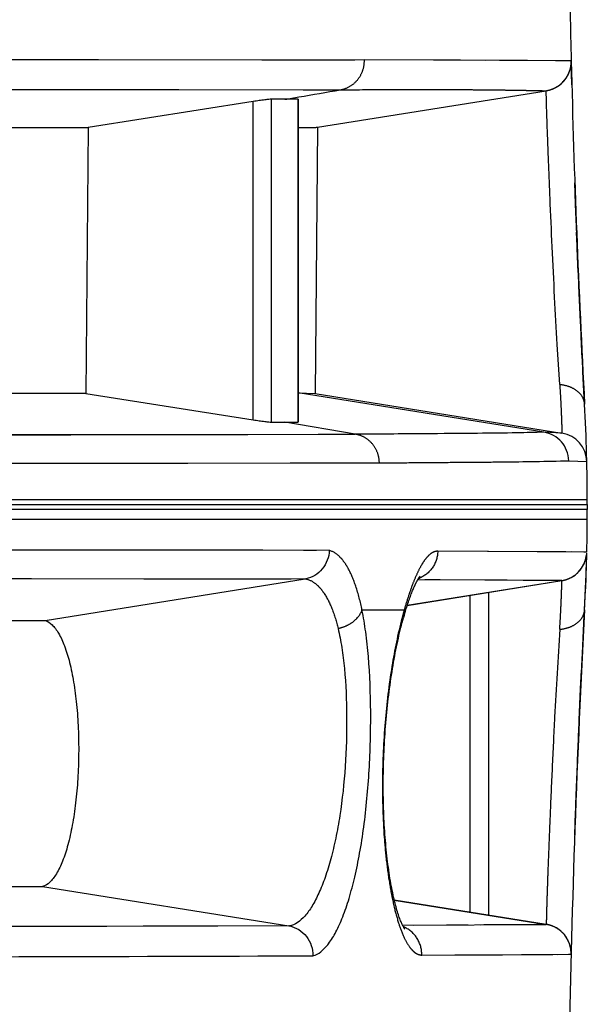
# Model space of a CAD drawing. Units: millimetres. Extents: x 100 to 1640, y 40 to 1148.
# Drawn here: x 809 to 815, y 974 to 984 of the extents above; entities that cross this region are included whole.
import ezdxf

# ---------------------------------------------------------------- set-up
doc = ezdxf.new("R2010")
doc.units = ezdxf.units.MM
doc.header["$LTSCALE"] = 92.4
doc.linetypes.add('PHANTOM', pattern=[0.8, 0.45, -0.05, 0.1, -0.05, 0.1, -0.05])
doc.layers.add('18_ALL_DETAIL_ITEMS', color=7, linetype='CONTINUOUS')

msp = doc.modelspace()

# ---------------------------------------------------------------- linework, layer by layer
at = {"layer": '18_ALL_DETAIL_ITEMS', "color": 7, "linetype": 'CONTINUOUS'}
for p, q in [((805.3844, 983.2634), (812.6783, 983.2536)), ((808.8145, 983.2608), (809.9837, 983.2593)), ((809.9837, 983.2593), (811.6383, 983.2562)), ((811.6383, 983.2562), (812.5802, 983.2538)), ((814.7808, 982.9997), (814.7746, 983.2381)), ((814.7486, 983.116), (814.7521, 983.1241)), ((814.7521, 983.1241), (814.7554, 983.1324)), ((814.7554, 983.1324), (814.7584, 983.1408)), ((814.7584, 983.1408), (814.7611, 983.1493)), ((814.7611, 983.1493), (814.7637, 983.1579)), ((814.7637, 983.1579), (814.7659, 983.1665)), ((814.7659, 983.1665), (814.7679, 983.1751)), ((814.7679, 983.1751), (814.7696, 983.1836)), ((814.7696, 983.1836), (814.771, 983.1921)), ((814.771, 983.1921), (814.7722, 983.2004)), ((814.7722, 983.2004), (814.7728, 983.2052)), ((814.6804, 983.0197), (814.6854, 983.0245)), ((814.6837, 983.0228), (814.6947, 983.034)), ((814.6854, 983.0245), (814.6904, 983.0296)), ((814.6904, 983.0296), (814.6954, 983.0349)), ((814.6954, 983.0349), (814.7003, 983.0404)), ((814.7003, 983.0404), (814.7052, 983.0461)), ((814.7052, 983.0461), (814.7101, 983.0521)), ((814.7101, 983.0521), (814.7148, 983.0583)), ((814.7148, 983.0583), (814.7195, 983.0647)), ((814.7195, 983.0647), (814.7241, 983.0714)), ((814.7241, 983.0714), (814.7285, 983.0783)), ((814.7285, 983.0783), (814.7329, 983.0854)), ((814.7329, 983.0854), (814.7371, 983.0927)), ((814.7371, 983.0927), (814.7411, 983.1003)), ((814.7411, 983.1003), (814.745, 983.108)), ((814.745, 983.108), (814.7486, 983.116)), ((812.2026, 982.5707), (814.5219, 982.9415)), ((814.5219, 982.9416), (814.5233, 982.9418)), ((814.5233, 982.9418), (814.5248, 982.9421)), ((814.5248, 982.9421), (814.5264, 982.9423)), ((814.5264, 982.9423), (814.528, 982.9426)), ((814.528, 982.9426), (814.5297, 982.943)), ((814.5297, 982.943), (814.5314, 982.9433)), ((814.5314, 982.9433), (814.5332, 982.9437)), ((814.5332, 982.9437), (814.5351, 982.944)), ((814.5351, 982.944), (814.537, 982.9445)), ((814.537, 982.9445), (814.5391, 982.9449)), ((814.5391, 982.9449), (814.5412, 982.9454)), ((814.5412, 982.9454), (814.5434, 982.9459)), ((814.5434, 982.9459), (814.5457, 982.9465)), ((814.5457, 982.9465), (814.548, 982.9471)), ((814.548, 982.9471), (814.5505, 982.9477)), ((814.5505, 982.9477), (814.553, 982.9484)), ((814.553, 982.9484), (814.5556, 982.9491)), ((814.5556, 982.9491), (814.5583, 982.9499)), ((814.5583, 982.9499), (814.561, 982.9507)), ((814.561, 982.9507), (814.5639, 982.9516)), ((814.5639, 982.9516), (814.5668, 982.9525)), ((814.5668, 982.9525), (814.5698, 982.9535)), ((814.5698, 982.9535), (814.573, 982.9546)), ((814.573, 982.9546), (814.5763, 982.9558)), ((814.5763, 982.9558), (814.5797, 982.957)), ((814.5797, 982.957), (814.5833, 982.9584)), ((814.5819, 982.9577), (814.5843, 982.9586)), ((814.5833, 982.9584), (814.587, 982.9599)), ((814.5843, 982.9586), (814.587, 982.9597)), ((814.587, 982.9599), (814.5908, 982.9615)), ((814.587, 982.9597), (814.5899, 982.9609)), ((814.5899, 982.9609), (814.5928, 982.9621)), ((814.5908, 982.9615), (814.5948, 982.9632)), ((814.5928, 982.9621), (814.5957, 982.9634)), ((814.5948, 982.9632), (814.5989, 982.965)), ((814.5987, 982.9647), (814.6032, 982.967)), ((814.6018, 982.9662), (814.6049, 982.9676)), ((814.6032, 982.967), (814.6076, 982.9691)), ((814.6049, 982.9676), (814.6081, 982.9692)), ((814.6076, 982.9691), (814.612, 982.9713)), ((814.6114, 982.9709), (814.6166, 982.9737)), ((814.6147, 982.9726), (814.6181, 982.9744)), ((814.6166, 982.9737), (814.6212, 982.9763)), ((814.6181, 982.9744), (814.6215, 982.9763)), ((814.6212, 982.9763), (814.6259, 982.979)), ((814.6251, 982.9783), (814.6287, 982.9804)), ((814.6259, 982.979), (814.6307, 982.9818)), ((814.6287, 982.9804), (814.6323, 982.9827)), ((814.6307, 982.9818), (814.6355, 982.9848)), ((814.6323, 982.9827), (814.6361, 982.985)), ((814.6355, 982.9848), (814.6404, 982.9879)), ((814.6399, 982.9875), (814.6477, 982.9929)), ((814.6453, 982.9913), (814.6502, 982.9948)), ((814.6477, 982.9929), (814.6518, 982.9958)), ((814.6502, 982.9948), (814.6552, 982.9984)), ((814.6518, 982.9958), (814.6559, 982.9988)), ((814.6552, 982.9984), (814.6602, 983.0023)), ((814.66, 983.002), (814.6729, 983.0128)), ((814.6602, 983.0023), (814.6652, 983.0064)), ((814.6652, 983.0064), (814.6703, 983.0106)), ((814.6703, 983.0106), (814.6753, 983.015)), ((814.6729, 983.0128), (814.6837, 983.0228)), ((811.5521, 982.8321), (809.8793, 982.5692)), ((811.8736, 982.8549), (811.7354, 982.855)), ((812.008, 982.8543), (812.008, 979.5824)), ((801.69, 982.5637), (809.8793, 982.5692)), ((809.8793, 982.5692), (809.8546, 979.8714)), ((812.008, 982.5696), (812.2026, 982.5707)), ((812.008, 982.5696), (812.1291, 982.5696)), ((812.1291, 982.5696), (812.1638, 982.5697)), ((812.1638, 982.5697), (812.181, 982.5699)), ((812.2032, 982.5702), (812.1796, 979.8704)), ((812.181, 982.5699), (812.1878, 982.5701)), ((812.1878, 982.5701), (812.1934, 982.5702)), ((812.1934, 982.5702), (812.1977, 982.5704)), ((812.1977, 982.5704), (812.2008, 982.5705)), ((812.2008, 982.5705), (812.2026, 982.5707)), ((812.2026, 982.5707), (812.2032, 982.5709)), ((812.2026, 982.5707), (812.2032, 982.5709)), ((814.8191, 981.7904), (814.8114, 982.006)), ((814.8308, 981.482), (814.8191, 981.7904)), ((814.8383, 981.2972), (814.8299, 981.5059)), ((814.8466, 981.0982), (814.8364, 981.3417)), ((814.8553, 980.8989), (814.8439, 981.1601)), ((814.8689, 980.5983), (814.8524, 980.963)), ((814.8783, 980.4002), (814.8651, 980.6791)), ((814.8867, 980.2268), (814.876, 980.4446)), ((814.8951, 980.06), (814.885, 980.261)), ((814.9106, 979.7633), (814.8935, 980.0908)), ((809.8546, 979.8714), (801.7485, 979.8768)), ((809.8546, 979.8714), (811.5521, 979.6039)), ((812.008, 979.8796), (812.1795, 979.8705)), ((812.0087, 979.8795), (812.1794, 979.8705)), ((812.1796, 979.8704), (814.6803, 979.4699)), ((811.7354, 979.581), (812.0026, 979.5815)), ((812.5867, 979.4593), (811.8737, 979.5818)), ((805.5774, 979.1595), (812.8305, 979.1698)), ((808.479, 979.1618), (809.9125, 979.1636)), ((809.9125, 979.1636), (810.8884, 979.1652)), ((810.8884, 979.1652), (811.9255, 979.1673)), ((811.9255, 979.1673), (812.7074, 979.1695)), ((812.7074, 979.1695), (812.8305, 979.1698)), ((814.9378, 978.7471), (814.9378, 978.6936)), ((813.9352, 978.2698), (813.4223, 978.2714)), ((814.9329, 978.2636), (813.4223, 978.2714)), ((814.683, 978.2652), (813.9352, 978.2698)), ((814.7201, 978.2648), (814.683, 978.2652)), ((814.9016, 978.2634), (814.7825, 978.2643)), ((814.9217, 978.2633), (814.9016, 978.2634)), ((814.9279, 978.2634), (814.9217, 978.2633)), ((814.9317, 978.2635), (814.9279, 978.2634)), ((814.9292, 978.2229), (814.9304, 978.2307)), ((814.9304, 978.2307), (814.9308, 978.2337)), ((814.9329, 978.2636), (814.9317, 978.2635)), ((814.8963, 978.1267), (814.8995, 978.1326)), ((814.8995, 978.1326), (814.9025, 978.1387)), ((814.9025, 978.1387), (814.9055, 978.1449)), ((814.9055, 978.1449), (814.9083, 978.1513)), ((814.9083, 978.1513), (814.911, 978.1578)), ((814.911, 978.1578), (814.9136, 978.1644)), ((814.9136, 978.1644), (814.9161, 978.1712)), ((814.9161, 978.1712), (814.9185, 978.1782)), ((814.9185, 978.1782), (814.9207, 978.1853)), ((814.9207, 978.1853), (814.9227, 978.1925)), ((814.9227, 978.1925), (814.9246, 978.1999)), ((814.9246, 978.1999), (814.9263, 978.2074)), ((814.9263, 978.2074), (814.9279, 978.2151)), ((814.9279, 978.2151), (814.9292, 978.2229)), ((814.9279, 978.0726), (814.9301, 978.1439)), ((814.9301, 978.1439), (814.9321, 978.2226)), ((814.8125, 978.0301), (814.8166, 978.0332)), ((814.8166, 978.0332), (814.8207, 978.0364)), ((814.8207, 978.0364), (814.8248, 978.0398)), ((814.8248, 978.0398), (814.8289, 978.0433)), ((814.8289, 978.0433), (814.833, 978.0468)), ((814.833, 978.0468), (814.837, 978.0505)), ((814.837, 978.0505), (814.8411, 978.0544)), ((814.8411, 978.0544), (814.8451, 978.0583)), ((814.8451, 978.0583), (814.8491, 978.0624)), ((814.8491, 978.0624), (814.853, 978.0665)), ((814.853, 978.0665), (814.8569, 978.0709)), ((814.8569, 978.0709), (814.8608, 978.0753)), ((814.8608, 978.0753), (814.8646, 978.0798)), ((814.8646, 978.0798), (814.8684, 978.0845)), ((814.8684, 978.0845), (814.8721, 978.0893)), ((814.8721, 978.0893), (814.8758, 978.0942)), ((814.8758, 978.0942), (814.8794, 978.0993)), ((814.8794, 978.0993), (814.8829, 978.1045)), ((814.8829, 978.1045), (814.8864, 978.1099)), ((814.8864, 978.1099), (814.8898, 978.1153)), ((814.8898, 978.1153), (814.8931, 978.121)), ((814.8931, 978.121), (814.8963, 978.1267)), ((814.9252, 977.9958), (814.9279, 978.0726)), ((809.4424, 977.5689), (812.0783, 977.9905)), ((812.0783, 977.9905), (812.084, 977.9915)), ((813.1132, 977.7229), (814.6808, 977.9741)), ((813.1133, 977.7233), (814.6799, 977.9742)), ((813.192, 977.9289), (813.1939, 977.9328)), ((813.1939, 977.9328), (813.1957, 977.9366)), ((813.1957, 977.9366), (813.1975, 977.9403)), ((813.1975, 977.9403), (813.1992, 977.9439)), ((813.1992, 977.9439), (813.2009, 977.9474)), ((813.2009, 977.9474), (813.2026, 977.9508)), ((813.2026, 977.9508), (813.2043, 977.9541)), ((813.2043, 977.9541), (813.2059, 977.9572)), ((813.2059, 977.9572), (813.2075, 977.9604)), ((813.2075, 977.9604), (813.2091, 977.9634)), ((813.2091, 977.9634), (813.2107, 977.9663)), ((813.2107, 977.9663), (813.2122, 977.9691)), ((813.2122, 977.9691), (813.2137, 977.9719)), ((813.2137, 977.9719), (813.2151, 977.9745)), ((813.2151, 977.9745), (813.2166, 977.9771)), ((813.2166, 977.9771), (813.218, 977.9796)), ((813.218, 977.9796), (813.2193, 977.982)), ((813.2193, 977.982), (813.2207, 977.9843)), ((814.6799, 977.974), (813.2193, 977.9816)), ((813.2207, 977.9843), (813.222, 977.9865)), ((813.222, 977.9865), (813.2233, 977.9887)), ((813.2233, 977.9887), (813.2245, 977.9908)), ((813.2245, 977.9908), (813.2257, 977.9928)), ((813.2257, 977.9928), (813.2269, 977.9947)), ((813.2269, 977.9947), (813.2281, 977.9966)), ((813.2281, 977.9966), (813.2292, 977.9984)), ((813.2292, 977.9984), (813.2303, 978)), ((813.2303, 978), (813.2313, 978.0017)), ((813.2313, 978.0017), (813.2323, 978.0032)), ((813.2323, 978.0032), (813.2333, 978.0047)), ((813.2333, 978.0047), (813.2342, 978.0061)), ((813.2342, 978.0061), (813.2352, 978.0074)), ((813.2352, 978.0074), (813.236, 978.0086)), ((813.236, 978.0086), (813.2368, 978.0098)), ((813.2368, 978.0098), (813.2376, 978.0109)), ((813.2376, 978.0109), (813.2384, 978.0119)), ((813.2384, 978.0119), (813.2391, 978.0129)), ((813.2391, 978.0129), (813.2398, 978.0138)), ((813.2398, 978.0138), (813.2404, 978.0146)), ((813.2404, 978.0146), (813.241, 978.0154)), ((813.241, 978.0154), (813.2415, 978.0161)), ((813.2415, 978.0161), (813.242, 978.0167)), ((813.242, 978.0167), (813.2425, 978.0173)), ((813.2425, 978.0173), (813.2429, 978.0178)), ((813.2429, 978.0178), (813.2432, 978.0182)), ((813.2432, 978.0182), (813.2435, 978.0186)), ((813.2435, 978.0186), (813.2438, 978.0189)), ((813.2438, 978.0189), (813.244, 978.0191)), ((813.244, 978.0191), (813.2442, 978.0193)), ((813.446, 977.9808), (813.2924, 977.9814)), ((813.8989, 977.9785), (813.446, 977.9808)), ((814.1265, 977.977), (813.8989, 977.9785)), ((814.4718, 977.9745), (814.2891, 977.9759)), ((814.6268, 977.9735), (814.4718, 977.9745)), ((814.6561, 977.9735), (814.6268, 977.9735)), ((814.669, 977.9736), (814.6561, 977.9735)), ((814.6738, 977.9737), (814.669, 977.9736)), ((814.6774, 977.9738), (814.6738, 977.9737)), ((814.6797, 977.974), (814.6774, 977.9738)), ((814.6799, 977.974), (814.6797, 977.974)), ((814.6808, 977.9741), (814.6824, 977.9744)), ((814.6824, 977.9744), (814.6841, 977.9747)), ((814.6841, 977.9747), (814.6858, 977.975)), ((814.6858, 977.975), (814.6876, 977.9753)), ((814.6876, 977.9753), (814.6896, 977.9757)), ((814.6896, 977.9757), (814.6916, 977.9761)), ((814.6916, 977.9761), (814.6938, 977.9766)), ((814.6938, 977.9766), (814.696, 977.977)), ((814.696, 977.977), (814.6984, 977.9776)), ((814.6984, 977.9776), (814.701, 977.9782)), ((814.701, 977.9782), (814.7024, 977.9785)), ((814.7024, 977.9785), (814.7038, 977.9788)), ((814.7038, 977.9788), (814.7052, 977.9792)), ((814.7052, 977.9792), (814.7067, 977.9796)), ((814.7067, 977.9796), (814.7082, 977.98)), ((814.7082, 977.98), (814.7099, 977.9804)), ((814.7099, 977.9804), (814.7115, 977.9808)), ((814.7115, 977.9808), (814.7132, 977.9813)), ((814.7132, 977.9813), (814.715, 977.9818)), ((814.715, 977.9818), (814.7169, 977.9824)), ((814.7169, 977.9824), (814.7189, 977.9829)), ((814.7189, 977.9829), (814.7209, 977.9836)), ((814.7209, 977.9836), (814.723, 977.9842)), ((814.723, 977.9842), (814.7252, 977.9849)), ((814.7252, 977.9849), (814.7275, 977.9857)), ((814.7275, 977.9857), (814.7299, 977.9865)), ((814.7299, 977.9865), (814.7323, 977.9873)), ((814.7323, 977.9873), (814.7349, 977.9883)), ((814.7349, 977.9883), (814.7376, 977.9892)), ((814.7376, 977.9892), (814.7403, 977.9903)), ((814.7403, 977.9903), (814.7432, 977.9914)), ((814.7432, 977.9914), (814.7461, 977.9926)), ((814.7461, 977.9926), (814.7491, 977.9938)), ((814.7491, 977.9938), (814.7522, 977.9951)), ((814.7522, 977.9951), (814.7554, 977.9965)), ((814.7554, 977.9965), (814.7587, 977.998)), ((814.7587, 977.998), (814.762, 977.9996)), ((814.762, 977.9996), (814.7655, 978.0013)), ((814.7655, 978.0013), (814.7691, 978.0031)), ((814.7691, 978.0031), (814.7727, 978.005)), ((814.7727, 978.005), (814.7765, 978.007)), ((814.7765, 978.007), (814.7803, 978.0091)), ((814.7803, 978.0091), (814.7842, 978.0113)), ((814.7842, 978.0113), (814.7881, 978.0137)), ((814.7881, 978.0137), (814.7921, 978.0161)), ((814.7921, 978.0161), (814.7962, 978.0187)), ((814.7962, 978.0187), (814.8002, 978.0214)), ((814.8002, 978.0214), (814.8043, 978.0242)), ((814.8043, 978.0242), (814.8084, 978.0271)), ((814.8084, 978.0271), (814.8125, 978.0301)), ((814.9218, 977.9114), (814.9252, 977.9958)), ((813.1494, 977.8267), (813.1541, 977.8391)), ((813.1541, 977.8391), (813.1587, 977.851)), ((813.1587, 977.851), (813.1632, 977.8624)), ((813.1632, 977.8624), (813.1677, 977.8733)), ((813.1677, 977.8733), (813.172, 977.8837)), ((813.172, 977.8837), (813.1762, 977.8937)), ((813.1762, 977.8937), (813.1804, 977.9032)), ((813.1804, 977.9032), (813.1844, 977.9122)), ((813.1844, 977.9122), (813.1883, 977.9208)), ((813.1883, 977.9208), (813.192, 977.9289)), ((813.9378, 977.855), (813.9378, 974.5817)), ((814.9178, 977.8226), (814.9218, 977.9114)), ((813.1141, 977.7257), (813.1194, 977.7417)), ((813.1194, 977.7417), (813.1245, 977.7571)), ((813.1245, 977.7571), (813.1296, 977.772)), ((813.1296, 977.772), (813.1347, 977.7865)), ((813.1347, 977.7865), (813.1397, 977.8004)), ((813.1397, 977.8004), (813.1445, 977.8138)), ((813.1445, 977.8138), (813.1494, 977.8267)), ((814.9133, 977.7291), (814.9178, 977.8226)), ((813.0791, 977.6108), (813.0953, 977.6657)), ((813.0953, 977.6657), (813.1034, 977.6922)), ((813.1034, 977.6922), (813.1088, 977.7092)), ((813.1088, 977.7092), (813.1141, 977.7257)), ((814.9075, 977.6192), (814.9133, 977.7291)), ((801.7432, 977.5637), (809.4424, 977.5689)), ((813.0552, 977.5232), (813.0619, 977.5487)), ((813.0619, 977.5487), (813.0687, 977.5736)), ((813.0687, 977.5736), (813.0755, 977.5981)), ((813.0791, 977.6108), (813.0755, 977.5981)), ((814.8918, 977.313), (814.9075, 977.6192)), ((813.0291, 977.4162), (813.0356, 977.4437)), ((813.0356, 977.4437), (813.0421, 977.4707)), ((813.0421, 977.4707), (813.0486, 977.4972)), ((813.0486, 977.4972), (813.0552, 977.5232)), ((813.0103, 977.3307), (813.0165, 977.3597)), ((813.0165, 977.3597), (813.0228, 977.3882)), ((813.0228, 977.3882), (813.0291, 977.4162)), ((814.8815, 977.1055), (814.8949, 977.3782)), ((812.9862, 977.2097), (812.9921, 977.2406)), ((812.9921, 977.2406), (812.9981, 977.2711)), ((812.9981, 977.2711), (813.0041, 977.3012)), ((813.0041, 977.3012), (813.0103, 977.3307)), ((812.9692, 977.1143), (812.9747, 977.1465)), ((812.9747, 977.1465), (812.9804, 977.1783)), ((812.9804, 977.1783), (812.9862, 977.2097)), ((814.8652, 976.7579), (814.8848, 977.1757)), ((812.9532, 977.0156), (812.9584, 977.0488)), ((812.9584, 977.0488), (812.9637, 977.0817)), ((812.9637, 977.0817), (812.9692, 977.1143)), ((814.8705, 976.8775), (814.8795, 977.0671)), ((812.9384, 976.9145), (812.9432, 976.9485)), ((812.9432, 976.9485), (812.9481, 976.9822)), ((812.9481, 976.9822), (812.9532, 977.0156)), ((812.925, 976.8115), (812.9293, 976.846)), ((812.9293, 976.846), (812.9338, 976.8804)), ((812.9338, 976.8804), (812.9384, 976.9145)), ((814.8563, 976.5609), (814.8705, 976.8775)), ((812.913, 976.7071), (812.9168, 976.742)), ((812.9168, 976.742), (812.9208, 976.7769)), ((812.9208, 976.7769), (812.925, 976.8115)), ((812.9024, 976.6018), (812.9058, 976.637)), ((812.9058, 976.637), (812.9093, 976.6721)), ((812.9093, 976.6721), (812.913, 976.7071)), ((814.8474, 976.3568), (814.8614, 976.6799)), ((812.8962, 976.531), (812.8992, 976.5664)), ((812.8992, 976.5664), (812.9024, 976.6018)), ((814.8489, 976.396), (814.8578, 976.5994)), ((812.8881, 976.4238), (812.8907, 976.4597)), ((812.8907, 976.4597), (812.8934, 976.4954)), ((812.8934, 976.4954), (812.8962, 976.531)), ((814.8389, 976.1538), (814.8507, 976.4378)), ((812.8815, 976.3152), (812.8835, 976.3515)), ((812.8835, 976.3515), (812.8857, 976.3877)), ((812.8857, 976.3877), (812.8881, 976.4238)), ((812.8763, 976.2057), (812.8779, 976.2423)), ((812.8779, 976.2423), (812.8796, 976.2788)), ((812.8796, 976.2788), (812.8815, 976.3152)), ((812.8737, 976.1325), (812.8749, 976.1691)), ((812.8749, 976.1691), (812.8763, 976.2057)), ((814.8246, 975.7982), (814.8403, 976.1931)), ((812.871, 976.0228), (812.8718, 976.0593)), ((812.8718, 976.0593), (812.8726, 976.0959)), ((812.8726, 976.0959), (812.8737, 976.1325)), ((812.8699, 975.9137), (812.8701, 975.9499)), ((812.8701, 975.9499), (812.8705, 975.9863)), ((812.8705, 975.9863), (812.871, 976.0228)), ((812.8699, 975.8776), (812.8699, 975.9137)), ((812.8701, 975.8417), (812.8699, 975.8776)), ((812.8704, 975.8061), (812.8701, 975.8417)), ((812.8709, 975.7708), (812.8704, 975.8061)), ((812.8715, 975.7358), (812.8709, 975.7708)), ((812.8723, 975.7011), (812.8715, 975.7358)), ((814.8168, 975.588), (814.8249, 975.8028)), ((812.8733, 975.6667), (812.8723, 975.7011)), ((812.8744, 975.6326), (812.8733, 975.6667)), ((812.8757, 975.5988), (812.8744, 975.6326)), ((812.8771, 975.5653), (812.8757, 975.5988)), ((812.8787, 975.5321), (812.8771, 975.5653)), ((814.81, 975.3952), (814.8182, 975.6255)), ((812.8805, 975.4991), (812.8787, 975.5321)), ((812.8824, 975.4664), (812.8805, 975.4991)), ((812.8845, 975.434), (812.8824, 975.4664)), ((812.8867, 975.4018), (812.8845, 975.434)), ((812.8891, 975.3699), (812.8867, 975.4018)), ((812.8917, 975.3382), (812.8891, 975.3699)), ((812.8944, 975.3069), (812.8917, 975.3382)), ((812.8972, 975.2758), (812.8944, 975.3069)), ((812.9002, 975.245), (812.8972, 975.2758)), ((812.9034, 975.2144), (812.9002, 975.245)), ((812.9067, 975.1842), (812.9034, 975.2144)), ((812.9101, 975.1543), (812.9067, 975.1842)), ((812.9137, 975.1247), (812.9101, 975.1543)), ((812.9174, 975.0955), (812.9137, 975.1247)), ((812.9213, 975.0666), (812.9174, 975.0955)), ((812.9253, 975.0382), (812.9213, 975.0666)), ((812.9294, 975.0102), (812.9253, 975.0382)), ((812.9336, 974.9828), (812.9294, 975.0102)), ((812.9379, 974.9559), (812.9336, 974.9828)), ((812.9423, 974.9295), (812.9379, 974.9559)), ((801.6734, 974.877), (809.4176, 974.8717)), ((809.4176, 974.8717), (811.9126, 974.4729)), ((812.9468, 974.9038), (812.9423, 974.9295)), ((812.9514, 974.8787), (812.9468, 974.9038)), ((812.956, 974.8542), (812.9514, 974.8787)), ((812.9607, 974.8304), (812.956, 974.8542)), ((812.9654, 974.8073), (812.9607, 974.8304)), ((812.9702, 974.7849), (812.9654, 974.8073)), ((812.975, 974.7632), (812.9702, 974.7849)), ((812.9798, 974.7423), (812.975, 974.7632)), ((812.9846, 974.7221), (812.9798, 974.7423)), ((814.5211, 974.4881), (812.9816, 974.7347)), ((812.9816, 974.7347), (814.5217, 974.4881)), ((812.9895, 974.7025), (812.9846, 974.7221)), ((812.9943, 974.6837), (812.9895, 974.7025)), ((812.9992, 974.6656), (812.9943, 974.6837)), ((813.004, 974.6482), (812.9992, 974.6656)), ((813.0088, 974.6315), (813.004, 974.6482)), ((813.0136, 974.6155), (813.0088, 974.6315)), ((813.0184, 974.6003), (813.0136, 974.6155)), ((813.0231, 974.5857), (813.0184, 974.6003)), ((813.0277, 974.572), (813.0231, 974.5857)), ((813.0323, 974.5589), (813.0277, 974.572)), ((813.0368, 974.5466), (813.0323, 974.5589)), ((813.0412, 974.5349), (813.0368, 974.5466)), ((811.9126, 974.4729), (811.9184, 974.4719)), ((813.0455, 974.524), (813.0412, 974.5349)), ((813.0496, 974.5139), (813.0455, 974.524)), ((813.0537, 974.5044), (813.0496, 974.5139)), ((813.0576, 974.4956), (813.0537, 974.5044)), ((813.0613, 974.4876), (813.0576, 974.4956)), ((813.0648, 974.4802), (813.0613, 974.4876)), ((813.0645, 974.4809), (814.5211, 974.4884)), ((813.0682, 974.4735), (813.0648, 974.4802)), ((813.0713, 974.4675), (813.0682, 974.4735)), ((813.0742, 974.4621), (813.0713, 974.4675)), ((813.0769, 974.4573), (813.0742, 974.4621)), ((813.0793, 974.4532), (813.0769, 974.4573)), ((813.0815, 974.4496), (813.0793, 974.4532)), ((813.0834, 974.4466), (813.0815, 974.4496)), ((813.085, 974.4442), (813.0834, 974.4466)), ((813.0864, 974.4423), (813.085, 974.4442)), ((813.0874, 974.4408), (813.0864, 974.4423)), ((813.0882, 974.4398), (813.0874, 974.4408)), ((813.0886, 974.4393), (813.0882, 974.4398)), ((813.0888, 974.4391), (813.0886, 974.4393)), ((813.179, 974.4813), (813.512, 974.4829)), ((813.512, 974.4829), (813.7298, 974.4843)), ((813.8508, 974.4851), (813.8886, 974.4853)), ((813.8886, 974.4853), (814.4263, 974.4888)), ((814.4263, 974.4888), (814.4881, 974.4889)), ((814.4881, 974.4889), (814.5042, 974.4889)), ((814.5042, 974.4889), (814.5104, 974.4888)), ((814.5104, 974.4888), (814.5152, 974.4887)), ((814.5152, 974.4887), (814.5188, 974.4886)), ((814.5188, 974.4886), (814.5209, 974.4885)), ((814.5209, 974.4885), (814.5211, 974.4884)), ((814.5211, 974.4884), (814.5214, 974.4884)), ((814.5236, 974.488), (814.5215, 974.4884)), ((814.5258, 974.4876), (814.5236, 974.488)), ((814.5281, 974.4872), (814.5258, 974.4876)), ((814.5306, 974.4867), (814.5281, 974.4872)), ((814.532, 974.4865), (814.5306, 974.4867)), ((814.5333, 974.4862), (814.532, 974.4865)), ((814.5348, 974.4859), (814.5333, 974.4862)), ((814.5362, 974.4856), (814.5348, 974.4859)), ((814.5378, 974.4853), (814.5362, 974.4856)), ((814.5394, 974.4849), (814.5378, 974.4853)), ((814.541, 974.4845), (814.5394, 974.4849)), ((814.5427, 974.4841), (814.541, 974.4845)), ((814.5445, 974.4837), (814.5427, 974.4841)), ((814.5463, 974.4833), (814.5445, 974.4837)), ((814.5482, 974.4828), (814.5463, 974.4833)), ((814.5501, 974.4823), (814.5482, 974.4828)), ((814.5522, 974.4817), (814.5501, 974.4823)), ((814.5543, 974.4811), (814.5522, 974.4817)), ((814.5565, 974.4805), (814.5543, 974.4811)), ((814.5587, 974.4799), (814.5565, 974.4805)), ((814.5611, 974.4792), (814.5587, 974.4799)), ((814.5635, 974.4784), (814.5611, 974.4792)), ((814.5661, 974.4776), (814.5635, 974.4784)), ((814.5687, 974.4767), (814.5661, 974.4776)), ((814.5714, 974.4758), (814.5687, 974.4767)), ((814.5742, 974.4748), (814.5714, 974.4758)), ((814.5772, 974.4738), (814.5742, 974.4748)), ((814.5802, 974.4727), (814.5772, 974.4738)), ((814.5833, 974.4715), (814.5802, 974.4727)), ((814.5865, 974.4702), (814.5833, 974.4715)), ((814.5898, 974.4688), (814.5865, 974.4702)), ((814.5932, 974.4674), (814.5898, 974.4688)), ((814.5967, 974.4659), (814.5932, 974.4674)), ((814.6003, 974.4642), (814.5967, 974.4659)), ((814.604, 974.4625), (814.6003, 974.4642)), ((814.6077, 974.4607), (814.604, 974.4625)), ((814.6116, 974.4587), (814.6077, 974.4607)), ((814.6156, 974.4566), (814.6116, 974.4587)), ((814.6196, 974.4544), (814.6156, 974.4566)), ((814.6237, 974.4521), (814.6196, 974.4544)), ((814.6279, 974.4497), (814.6237, 974.4521)), ((814.6321, 974.4471), (814.6279, 974.4497)), ((814.6364, 974.4444), (814.6321, 974.4471)), ((814.6407, 974.4416), (814.6364, 974.4444)), ((814.6451, 974.4386), (814.6407, 974.4416)), ((814.6495, 974.4355), (814.6451, 974.4386)), ((814.6539, 974.4323), (814.6495, 974.4355)), ((814.6584, 974.4289), (814.6539, 974.4323)), ((814.6628, 974.4254), (814.6584, 974.4289)), ((814.6673, 974.4217), (814.6628, 974.4254)), ((814.6717, 974.4179), (814.6673, 974.4217)), ((814.6761, 974.414), (814.6717, 974.4179)), ((814.6805, 974.4099), (814.6761, 974.414)), ((814.6849, 974.4057), (814.6805, 974.4099)), ((814.6892, 974.4013), (814.6849, 974.4057)), ((814.6935, 974.3968), (814.6892, 974.4013)), ((814.6978, 974.3921), (814.6935, 974.3968)), ((814.7021, 974.3873), (814.6978, 974.3921)), ((814.7062, 974.3823), (814.7021, 974.3873)), ((814.7104, 974.3771), (814.7062, 974.3823)), ((814.7144, 974.3718), (814.7104, 974.3771)), ((814.7184, 974.3663), (814.7144, 974.3718)), ((814.7224, 974.3607), (814.7184, 974.3663)), ((814.7262, 974.3549), (814.7224, 974.3607)), ((814.73, 974.3489), (814.7262, 974.3549)), ((814.7337, 974.3427), (814.73, 974.3489)), ((814.7373, 974.3363), (814.7337, 974.3427)), ((814.7408, 974.3297), (814.7373, 974.3363)), ((814.7442, 974.3228), (814.7408, 974.3297)), ((814.7475, 974.3158), (814.7442, 974.3228)), ((814.7507, 974.3086), (814.7475, 974.3158)), ((814.7537, 974.3012), (814.7507, 974.3086)), ((814.7565, 974.2936), (814.7537, 974.3012)), ((814.7592, 974.2859), (814.7565, 974.2936)), ((814.7617, 974.2781), (814.7592, 974.2859)), ((814.7639, 974.2701), (814.7617, 974.2781)), ((814.766, 974.2621), (814.7639, 974.2701)), ((814.7678, 974.254), (814.766, 974.2621)), ((814.7694, 974.2459), (814.7678, 974.254)), ((814.7707, 974.2378), (814.7694, 974.2459)), ((814.7719, 974.2297), (814.7707, 974.2378)), ((814.7728, 974.2217), (814.7719, 974.2297)), ((814.7735, 974.2133), (814.7728, 974.2217))]:
    msp.add_line(p, q, dxfattribs=at)
at = {"layer": '18_ALL_DETAIL_ITEMS', "color": 7, "linetype": 'PHANTOM'}
for p, q in [((813.654, 983.2503), (812.6784, 983.2536)), ((814.7744, 983.2455), (812.6784, 983.2536)), ((813.9064, 983.249), (813.654, 983.2503)), ((814.237, 983.2471), (814.0474, 983.2482)), ((814.2839, 983.2468), (814.237, 983.2471)), ((814.3301, 983.2465), (814.2839, 983.2468)), ((814.6165, 983.2448), (814.3301, 983.2465)), ((814.7142, 983.2445), (814.6165, 983.2448)), ((814.7439, 983.2446), (814.7142, 983.2445)), ((814.7545, 983.2447), (814.7439, 983.2446)), ((814.7625, 983.2448), (814.7545, 983.2447)), ((814.7682, 983.245), (814.7625, 983.2448)), ((814.7718, 983.2451), (814.7682, 983.245)), ((814.7738, 983.2453), (814.7718, 983.2451)), ((814.7744, 983.2455), (814.7738, 983.2453)), ((805.1786, 982.9603), (812.4344, 982.9507)), ((808.9751, 982.9568), (810.7968, 982.9541)), ((810.7968, 982.9541), (812.058, 982.9517)), ((812.058, 982.9517), (812.4344, 982.9507)), ((811.5521, 979.6039), (811.5521, 982.8321)), ((811.7354, 979.581), (811.7354, 982.855)), ((812.0026, 982.8548), (812.0026, 979.5815)), ((814.4975, 979.4792), (812.008, 979.8779)), ((805.275, 979.4487), (812.5867, 979.459)), ((807.9394, 979.4508), (809.7032, 979.4531)), ((809.7032, 979.4531), (810.7872, 979.4549)), ((810.7872, 979.4549), (811.4964, 979.4563)), ((811.4964, 979.4563), (812.2109, 979.458)), ((812.2109, 979.458), (812.5867, 979.459)), ((814.6803, 979.4699), (814.4975, 979.4792)), ((814.7493, 979.19), (814.9328, 979.1805)), ((814.9377, 978.794), (805.5828, 978.794)), ((805.5828, 978.747), (814.9378, 978.7471)), ((809.4666, 978.7944), (808.2795, 978.7942)), ((809.5952, 978.7944), (809.4666, 978.7944)), ((811.5722, 978.7944), (809.5952, 978.7944)), ((811.9941, 978.7942), (811.5722, 978.7944)), ((812.134, 978.7942), (811.9941, 978.7942)), ((813.9218, 978.7939), (813.1648, 978.7939)), ((814.2273, 978.7938), (813.9918, 978.7939)), ((814.277, 978.7937), (814.2273, 978.7938)), ((814.612, 978.7939), (814.277, 978.7937)), ((814.9086, 978.7938), (814.7939, 978.7939)), ((814.9348, 978.794), (814.9086, 978.7938)), ((814.9377, 978.794), (814.9348, 978.794)), ((814.9378, 978.6936), (800.9283, 978.6937)), ((812.1867, 978.5934), (805.5825, 978.5935)), ((810.1943, 978.5932), (808.5184, 978.5933)), ((810.3238, 978.5932), (810.1943, 978.5932)), ((810.8728, 978.5931), (810.7301, 978.5931)), ((811.7531, 978.5933), (810.8728, 978.5931)), ((814.9375, 978.5935), (811.897, 978.5933)), ((812.4737, 978.5934), (812.1867, 978.5934)), ((814.6392, 978.5937), (812.6119, 978.5934)), ((814.9067, 978.5937), (814.6787, 978.5936)), ((814.9345, 978.5936), (814.9067, 978.5937)), ((814.9375, 978.5935), (814.9345, 978.5936)), ((812.3224, 978.2798), (805.5776, 978.2873)), ((810.2823, 978.2834), (808.7379, 978.2851)), ((811.6476, 978.2812), (810.2823, 978.2834)), ((812.06, 978.2804), (811.6476, 978.2812)), ((812.1925, 978.2801), (812.06, 978.2804)), ((805.2755, 977.998), (812.0783, 977.9905)), ((807.6884, 977.9966), (809.304, 977.995)), ((809.304, 977.995), (810.443, 977.9935)), ((810.443, 977.9935), (811.3566, 977.992)), ((811.3566, 977.992), (811.7943, 977.9911)), ((811.7943, 977.9911), (811.9373, 977.9908)), ((813.7482, 977.8246), (813.7482, 974.612)), ((812.6543, 977.6774), (813.0828, 977.6774)), ((811.9125, 974.4729), (805.9886, 974.4599)), ((810.0694, 974.4674), (809.0057, 974.465)), ((811.1939, 974.4705), (810.0694, 974.4674)), ((811.9126, 974.4729), (811.1939, 974.4705)), ((813.2597, 974.1773), (814.7742, 974.1845)), ((813.2597, 974.1773), (813.5968, 974.1781)), ((813.5968, 974.1781), (814.0782, 974.1801)), ((814.0782, 974.1801), (814.5879, 974.1836)), ((814.6406, 974.184), (814.7459, 974.1848)), ((814.7459, 974.1848), (814.7637, 974.1848)), ((814.7637, 974.1848), (814.7695, 974.1847)), ((814.7695, 974.1847), (814.773, 974.1846)), ((814.773, 974.1846), (814.7742, 974.1845))]:
    msp.add_line(p, q, dxfattribs=at)
at = {"layer": '18_ALL_DETAIL_ITEMS', "color": 7, "linetype": 'CONTINUOUS'}
for centre, radius, start, end in [((935.4628, 986.2204), 120.725, 180.952188, 181.412062), ((935.4628, 986.2204), 120.725, 181.414644, 183.065966), ((814.4745, 983.2378), 0.3, 279.10987, 353.76985), ((795.9378, 978.7471), 19, 359.99999, 3.06597), ((814.6329, 979.1737), 0.3, 1.30784, 80.9), ((795.9378, 978.6936), 19, 358.702, 0.00001), ((814.633, 978.2702), 0.3, 279.10367, 353.01953), ((795.9378, 978.6936), 19, 356.93403, 358.67291), ((935.4628, 971.2204), 120.725, 176.934034, 179.039729), ((814.4743, 974.1921), 0.3, 358.54925, 80.89732), ((805.1418, 2880.0357), 1905.8789, 270.0317583, 270.2108808)]:
    msp.add_arc(centre, radius, start, end, dxfattribs=at)
at = {"layer": '18_ALL_DETAIL_ITEMS', "color": 7, "linetype": 'PHANTOM'}
for centre, radius, start, end in [((814.4496, 979.1833), 0.2997, 1.27083, 80.80002), ((813.1264, 978.2688), 0.2915, 290.26691, 293.88556), ((816.5004, 976.693), 3.5565, 163.93098, 164.86686), ((816.8739, 976.5911), 3.9437, 164.85437, 165.28957), ((812.9637, 974.1907), 0.2941, 65.63663, 68.10643)]:
    msp.add_arc(centre, radius, start, end, dxfattribs=at)
for points, knots in [([(812.4344, 982.9506), (812.4686, 982.9564), (812.5358, 982.981), (812.6167, 983.0514), (812.6684, 983.1462), (812.6792, 983.218), (812.6783, 983.2536)], [0, 0, 0, 0, 0.246652, 0.495508, 0.746929, 1, 1, 1, 1]), ([(812.4344, 982.9507), (812.606, 982.9517), (812.9225, 982.9542), (813.3586, 982.9542), (813.6737, 982.9529), (813.8887, 982.9512), (814.0232, 982.9498), (814.1404, 982.9483), (814.2409, 982.9467), (814.3251, 982.9452), (814.3934, 982.9438), (814.4407, 982.9428), (814.4709, 982.9421), (814.488, 982.9418), (814.5015, 982.9416), (814.5115, 982.9414), (814.5178, 982.9414), (814.5209, 982.9411), (814.5218, 982.9414)], [0, 0, 0, 0, 0.24662, 0.454824, 0.626707, 0.699527, 0.763853, 0.819948, 0.868041, 0.908254, 0.940972, 0.966252, 0.976178, 0.984388, 0.990888, 0.995635, 0.998635, 1, 1, 1, 1]), ([(814.9106, 979.7636), (814.9092, 979.7883), (814.8929, 979.84), (814.8356, 979.9018), (814.7542, 979.9446), (814.6914, 979.9579), (814.6585, 979.9608)], [0, 0, 0, 0, 0.214944, 0.45015, 0.713559, 1, 1, 1, 1]), ([(814.6585, 979.9608), (814.6608, 979.9242), (814.6648, 979.855), (814.6699, 979.7576), (814.6737, 979.6734), (814.6765, 979.6033), (814.6784, 979.5481), (814.6795, 979.5115), (814.68, 979.49), (814.6803, 979.4797), (814.6802, 979.4735), (814.6805, 979.4706), (814.6804, 979.4699)], [0, 0, 0, 0, 0.224151, 0.423163, 0.595252, 0.738518, 0.851265, 0.932803, 0.961728, 0.98264, 0.995434, 1, 1, 1, 1]), ([(812.8305, 979.1698), (812.8298, 979.2042), (812.8167, 979.2732), (812.764, 979.3633), (812.6849, 979.43), (812.6198, 979.4535), (812.5867, 979.4587)], [0, 0, 0, 0, 0.253072, 0.504453, 0.753346, 1, 1, 1, 1]), ([(812.8305, 979.1698), (812.9536, 979.1695), (813.1865, 979.1695), (813.5166, 979.1731), (813.8084, 979.1754), (814.2151, 979.1784), (814.5247, 979.1832), (814.7493, 979.19)], [0, 0, 0, 0, 0.19241, 0.364195, 0.516059, 0.648688, 1, 1, 1, 1]), ([(812.6543, 977.6774), (812.638, 977.7585), (812.6016, 977.9035), (812.5349, 978.0678), (812.4721, 978.1673), (812.4142, 978.2349), (812.3596, 978.2707), (812.3224, 978.2798)], [0, 0, 0, 0, 0.347337, 0.626083, 0.740314, 0.839189, 1, 1, 1, 1]), ([(813.4223, 978.2714), (813.4081, 978.2722), (813.3764, 978.2653), (813.3329, 978.2345), (813.2902, 978.1854), (813.2477, 978.1179), (813.2053, 978.0323), (813.1632, 977.929), (813.1215, 977.809), (813.0957, 977.723), (813.0828, 977.6774)], [0, 0, 0, 0, 0.05974, 0.131039, 0.220768, 0.332029, 0.465818, 0.622183, 0.800636, 1, 1, 1, 1]), ([(813.4223, 978.2714), (813.4212, 978.2152), (813.386, 978.1017), (813.2953, 978.0249), (813.2444, 978.0023)], [0, 0, 0, 0, 0.502388, 1, 1, 1, 1]), ([(812.084, 977.9915), (812.1196, 977.9843), (812.1729, 977.956), (812.2312, 977.8989), (812.2929, 977.8167), (812.3592, 977.6794), (812.3955, 977.5569), (812.4117, 977.4886)], [0, 0, 0, 0, 0.173858, 0.275596, 0.390357, 0.664035, 1, 1, 1, 1]), ([(814.6585, 977.4801), (814.6608, 977.5172), (814.6649, 977.5871), (814.6701, 977.6853), (814.6739, 977.7701), (814.6766, 977.8404), (814.6785, 977.8959), (814.6794, 977.9325), (814.68, 977.9539), (814.6801, 977.9641), (814.6805, 977.9703), (814.6803, 977.9732), (814.6804, 977.974)], [0, 0, 0, 0, 0.225325, 0.424969, 0.597013, 0.739933, 0.852387, 0.933489, 0.962096, 0.982716, 0.995356, 1, 1, 1, 1]), ([(812.4117, 977.4886), (812.4406, 977.4949), (812.4961, 977.5132), (812.5878, 977.5668), (812.6404, 977.6309), (812.6543, 977.6774)], [0, 0, 0, 0, 0.279094, 0.543553, 1, 1, 1, 1]), ([(813.0828, 977.6774), (813.0837, 977.6718), (813.0861, 977.6495), (813.0837, 977.6268), (813.0791, 977.6108)], [0, 0, 0, 0, 0.256117, 1, 1, 1, 1]), ([(814.6585, 977.4801), (814.6915, 977.483), (814.7543, 977.4963), (814.8356, 977.5391), (814.8929, 977.6008), (814.9092, 977.6525), (814.9106, 977.6773)], [0, 0, 0, 0, 0.28723, 0.550037, 0.784665, 1, 1, 1, 1]), ([(813.0595, 977.5925), (813.0173, 977.4318), (812.9468, 977.0819), (812.8804, 976.53), (812.8548, 975.9496), (812.8679, 975.4715), (812.9017, 975.1147), (812.9352, 974.8792), (812.9762, 974.6725), (813.0232, 974.4985), (813.0755, 974.3609), (813.1249, 974.2713), (813.1676, 974.2211), (813.2048, 974.1897), (813.2388, 974.177), (813.2597, 974.1773)], [0, 0, 0, 0, 0.140817, 0.301907, 0.470655, 0.632698, 0.706736, 0.774236, 0.834144, 0.885278, 0.926743, 0.958683, 0.971389, 0.982226, 1, 1, 1, 1]), ([(814.6585, 977.4801), (814.6398, 977.1835), (814.612, 976.716), (814.5812, 976.0821), (814.5635, 975.668), (814.5506, 975.3545), (814.5424, 975.1444), (814.5354, 974.9578), (814.53, 974.7989), (814.5261, 974.6713), (814.5239, 974.5859), (814.5226, 974.5354), (814.5222, 974.5113), (814.5217, 974.4967), (814.5219, 974.4901), (814.5217, 974.4883)], [0, 0, 0, 0, 0.297662, 0.469136, 0.635697, 0.712783, 0.783468, 0.846274, 0.899797, 0.942735, 0.974179, 0.985344, 0.993378, 0.998246, 1, 1, 1, 1]), ([(813.2597, 974.1773), (813.261, 974.2352), (813.2297, 974.3538), (813.1373, 974.435), (813.0851, 974.4586)], [0, 0, 0, 0, 0.50245, 1, 1, 1, 1])]:
    msp.add_open_spline(points, degree=3, knots=knots, dxfattribs=at)
at = {"layer": '18_ALL_DETAIL_ITEMS', "color": 7, "linetype": 'CONTINUOUS'}
for points, knots in [([(811.8736, 982.8544), (811.9206, 982.8624), (812.1075, 982.8944), (812.2944, 982.9266), (812.4344, 982.9507)], [0, 0, 0, 0, 0.251048, 1, 1, 1, 1]), ([(814.6585, 979.9608), (814.65, 980.0965), (814.6318, 980.392), (814.6059, 980.8576), (814.5816, 981.3533), (814.5637, 981.7659), (814.5509, 982.0787), (814.5426, 982.2881), (814.5355, 982.474), (814.53, 982.6321), (814.5264, 982.745), (814.5244, 982.8189), (814.5233, 982.8612), (814.5226, 982.8945), (814.5219, 982.9185), (814.5222, 982.9331), (814.5217, 982.9398), (814.522, 982.9416)], [0, 0, 0, 0, 0.136687, 0.297583, 0.468823, 0.635643, 0.71281, 0.783564, 0.846319, 0.899772, 0.942653, 0.959838, 0.974064, 0.985241, 0.993283, 0.998174, 1, 1, 1, 1]), ([(811.7354, 982.855), (811.7269, 982.8551), (811.7044, 982.853), (811.6638, 982.8484), (811.6111, 982.8411), (811.5725, 982.8353), (811.5521, 982.8321)], [0, 0, 0, 0, 0.137163, 0.366423, 0.664043, 1, 1, 1, 1]), ([(812.0026, 982.8548), (811.9813, 982.8547), (811.9383, 982.8543), (811.8953, 982.855), (811.8736, 982.8549)], [0, 0, 0, 0, 0.49539, 1, 1, 1, 1]), ([(812.008, 982.8543), (812.008, 982.8548), (812.0054, 982.8552), (812.004, 982.8548), (812.0026, 982.8548)], [0, 0, 0, 0, 0.272478, 1, 1, 1, 1]), ([(811.5521, 979.6039), (811.5725, 979.6007), (811.6111, 979.5949), (811.6638, 979.5877), (811.7044, 979.5831), (811.7269, 979.581), (811.7354, 979.581)], [0, 0, 0, 0, 0.335982, 0.633598, 0.862842, 1, 1, 1, 1]), ([(812.0026, 979.5815), (812.004, 979.5815), (812.0054, 979.5816), (812.008, 979.5819), (812.008, 979.5824)], [0, 0, 0, 0, 0.728288, 1, 1, 1, 1]), ([(814.4975, 979.4792), (814.4077, 979.4756), (814.184, 979.4709), (813.779, 979.466), (813.2319, 979.4623), (812.8187, 979.4588), (812.5867, 979.4593)], [0, 0, 0, 0, 0.141085, 0.351322, 0.635817, 1, 1, 1, 1]), ([(812.3224, 978.2798), (812.3214, 978.2459), (812.308, 978.1781), (812.2566, 978.089), (812.1797, 978.0222), (812.1164, 977.9977), (812.084, 977.9915)], [0, 0, 0, 0, 0.253398, 0.505331, 0.754224, 1, 1, 1, 1]), ([(812.1566, 974.1697), (812.1859, 974.1767), (812.247, 974.2112), (812.324, 974.2971), (812.3969, 974.418), (812.465, 974.5724), (812.5279, 974.7585), (812.5845, 974.9739), (812.6339, 975.2156), (812.6899, 975.5769), (812.7331, 976.0561), (812.7484, 976.6333), (812.7311, 977.1015), (812.6951, 977.4456), (812.6695, 977.6034), (812.6543, 977.6774)], [0, 0, 0, 0, 0.02473, 0.05554, 0.093848, 0.139954, 0.193709, 0.254716, 0.322414, 0.395896, 0.554389, 0.716406, 0.869085, 0.938054, 1, 1, 1, 1]), ([(809.4424, 977.5689), (809.4689, 977.5614), (809.5077, 977.5351), (809.5496, 977.4868), (809.5956, 977.4166), (809.6462, 977.3019), (809.6956, 977.1356), (809.7354, 976.9371), (809.7641, 976.7127), (809.7808, 976.4701), (809.7848, 976.2183), (809.776, 975.9666), (809.7548, 975.7245), (809.7219, 975.5008), (809.6785, 975.3031), (809.6261, 975.1375), (809.5734, 975.0233), (809.5263, 974.9535), (809.4835, 974.9054), (809.4444, 974.8792), (809.4176, 974.8717)], [0, 0, 0, 0, 0.028745, 0.046396, 0.066686, 0.115748, 0.176168, 0.246915, 0.326142, 0.411387, 0.49974, 0.588072, 0.67326, 0.752432, 0.823173, 0.883672, 0.932906, 0.953301, 0.971052, 1, 1, 1, 1]), ([(812.4117, 977.4886), (812.4267, 977.4252), (812.4522, 977.29), (812.4881, 976.9941), (812.5041, 976.5902), (812.49, 976.092), (812.447, 975.6783), (812.391, 975.3666), (812.3415, 975.1572), (812.2846, 974.9708), (812.2218, 974.8103), (812.1547, 974.6777), (812.0828, 974.5752), (812.0057, 974.5037), (811.9467, 974.4775), (811.9184, 974.4718)], [0, 0, 0, 0, 0.061379, 0.129471, 0.280683, 0.441562, 0.598718, 0.671946, 0.739804, 0.801236, 0.85546, 0.901987, 0.940853, 0.972856, 1, 1, 1, 1]), ([(811.9184, 974.4719), (811.9518, 974.4653), (812.0172, 974.4396), (812.0956, 974.3691), (812.1461, 974.2755), (812.1572, 974.2047), (812.1565, 974.1697)], [0, 0, 0, 0, 0.245702, 0.494678, 0.746697, 1, 1, 1, 1])]:
    msp.add_open_spline(points, degree=3, knots=knots, dxfattribs=at)

doc.saveas('drawing.dxf')
